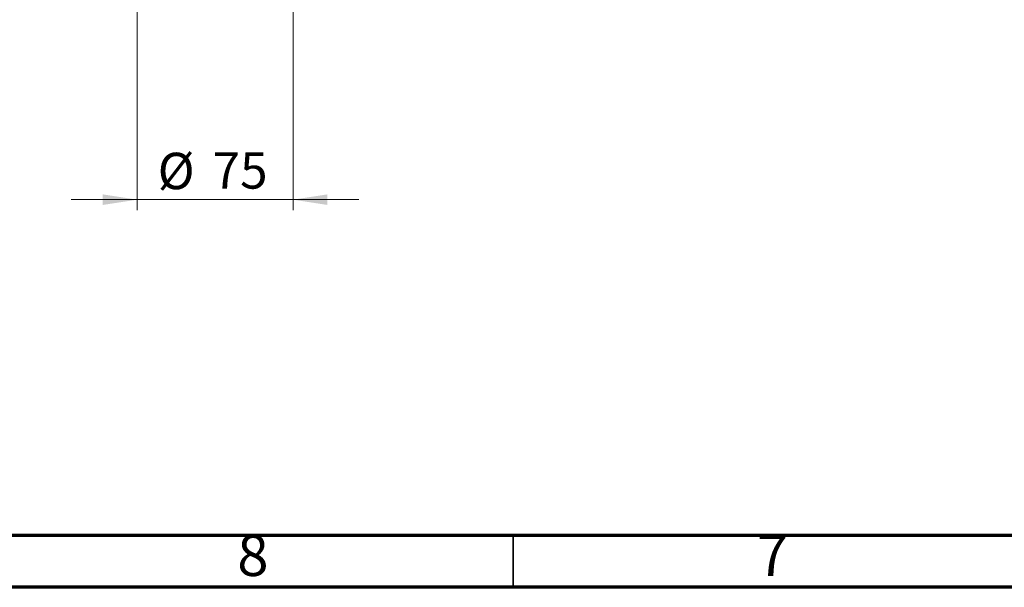
# Model space of a CAD drawing. Units: millimetres. Extents: x -7 to 589, y -8 to 415.
# Drawn here: x 200 to 294, y 5 to 60 of the extents above; entities that cross this region are included whole.
import ezdxf

# ---------------------------------------------------------------- set-up
doc = ezdxf.new("R2010")
doc.units = ezdxf.units.MM
doc.styles.add('SLDTEXTSTYLE0', font='TXT', dxfattribs={"width": 0.75})
doc.dimstyles.new('SLDDIMSTYLE2', dxfattribs={"dimtxt": 3.5, "dimasz": 3.302, "dimexe": 0, "dimexo": 0.0625, "dimgap": 0.875, "dimtad": 1, "dimlfac": 5, "dimrnd": 1e-09, "dimzin": 12, "dimdsep": 46, "dimtxsty": 'SLDTEXTSTYLE0', "dimsah": 1, "dimcen": 0.09, "dimadec": 0, "dimazin": 3, "dimtfac": 1, "dimtmove": 0, "dimatfit": 0, "dimfxl": 0, "dimfrac": 2, "dimtolj": 1, "dimtzin": 12, "dimarcsym": 0})

# ---------------------------------------------------------------- blocks, each defined once
blk = doc.blocks.new('_D_2')
at = {"color": 7, "linetype": 'Continuous', "lineweight": 0}
for p, q in [((210.82, 63.297), (210.82, 41.297)), ((225.82, 63.297), (225.82, 41.297)), ((210.82, 42.297), (204.47, 42.297)), ((225.82, 42.297), (210.82, 42.297)), ((225.82, 42.297), (232.17, 42.297))]:
    blk.add_line(p, q, dxfattribs=at)
at = {"color": 7, "linetype": 'Continuous', "lineweight": 18}
for points in [[(210.82, 42.297), (207.518, 42.805), (207.518, 41.789)], [(225.82, 42.297), (229.122, 41.789), (229.122, 42.805)]]:
    blk.add_solid(points, dxfattribs=at)
at = {"color": 7, "linetype": 'Continuous', "lineweight": 18, "char_height": 3.5, "attachment_point": 1, "style": 'SLDTEXTSTYLE0'}
for s, insert in [('%%c', (212.797, 46.808)), ('75', (218.075, 46.862))]:
    blk.add_mtext(s, dxfattribs=dict(at, insert=insert))

msp = doc.modelspace()

# ---------------------------------------------------------------- linework, layer by layer
at = {"color": 7, "linetype": 'Continuous', "lineweight": 70}
for p, q in [((584, 10), (10, 10)), ((589, 5), (5, 5))]:
    msp.add_line(p, q, dxfattribs=at)
at = {"color": 7, "linetype": 'Continuous', "lineweight": 35}
msp.add_line((247, 10), (247, 5), dxfattribs=at)

# ---------------------------------------------------------------- texts
at = {"color": 7, "linetype": 'Continuous', "lineweight": 0, "char_height": 3.9687, "attachment_point": 2, "style": 'SLDTEXTSTYLE0'}
for s, insert in [('8', (221.96, 10.0602)), ('7', (271.96, 10.0602))]:
    msp.add_mtext(s, dxfattribs=dict(at, insert=insert))

# ---------------------------------------------------------------- dimensions: what is measured, and where the dimension line sits
at = {"color": 7, "linetype": 'Continuous', "lineweight": 18}
dim = msp.add_linear_dim(base=(210.8204, 42.2966), p1=(225.8204, 64.2966), p2=(210.8204, 64.2966), angle=0, text='%%c<>', dimstyle='SLDDIMSTYLE2', dxfattribs=at)
dim.commit()
dim.dimension.update_dxf_attribs({"geometry": '_D_2', "text_midpoint": (218.0222, 42.2966), "dimtype": 160})

doc.saveas('drawing.dxf')
